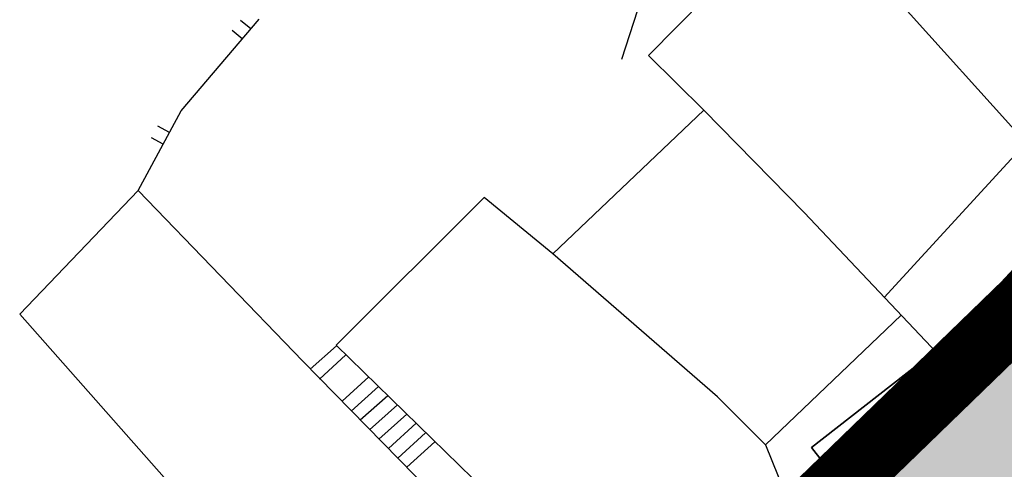
# Model space of a CAD drawing. Extents: x 549902 to 551033, y 4794924 to 4795777.
# Drawn here: x 549911 to 549948, y 4795109 to 4795126 of the extents above; entities that cross this region are included whole.
import ezdxf

# ---------------------------------------------------------------- set-up
doc = ezdxf.new("R2010")
doc.units = 0
doc.header["$LTSCALE"] = 10
doc.header["$MEASUREMENT"] = 0
doc.layers.add('1LIMITE DPP', color=6, linetype='CONTINUOUS', lineweight=0)
doc.layers.add('1SOMBREADO', color=7, linetype='CONTINUOUS')
doc.layers.add('CARTO', color=7, linetype='CONTINUOUS')

msp = doc.modelspace()

# ---------------------------------------------------------------- hatches: boundary and pattern name
at = {"layer": '1SOMBREADO', "lineweight": 13, "ltscale": 0.7}
msp.add_hatch(color=151, dxfattribs=at).paths.add_polyline_path([(550231.635, 4795293.117), (550301.548, 4795416.749), (550156.842, 4795501.258), (550152.366, 4795494.642), (550143.306, 4795489.632), (550122.286, 4795472.992), (550118.996, 4795458.152), (550118.366, 4795452.562), (550117.936, 4795437.782), (550115.896, 4795424.352), (550110.306, 4795414.592), (550089.856, 4795410.972), (550058.496, 4795345.702), (550057.426, 4795339.382), (550066.626, 4795339.162), (550066.186, 4795330.912), (550068.566, 4795322.072), (550065.296, 4795315.222), (550053.776, 4795303.822), (550043.826, 4795297.982), (550044.386, 4795297.302), (550036.886, 4795291.562), (550021.736, 4795279.972), (550007.516, 4795267.612), (549998.676, 4795255.212), (549981.566, 4795220.552), (549982.196, 4795218.732), (549980.806, 4795216.182), (549977.776, 4795214.062), (549975.706, 4795210.092), (549975.716, 4795206.382), (549974.416, 4795203.922), (549972.456, 4795204.772), (549966.746, 4795202.882), (549963.246, 4795204.562), (549960.506, 4795198.672), (549963.236, 4795198.122), (549957.056, 4795171.892), (549958.466, 4795167.412), (549961.346, 4795148.542), (549962.846, 4795148.882), (549960.416, 4795130.352), (549961.266, 4795127.642), (549941.936, 4795108.932), (549942.936, 4795107.892), (549932.206, 4795095.542), (549934.716, 4795093.972), (549935.106, 4795090.302), (549938.566, 4795087.432), (549941.336, 4795082.262), (549947.376, 4795069.372), (549954.786, 4795058.612), (549972.956, 4795040.822), (549980.232, 4795035.315), (549984.456, 4795026.112), (549984.636, 4795020.012), (549991.586, 4795014.972), (550029.346, 4795032.432), (550059.556, 4795052.652), (550071.146, 4795064.102), (550094.356, 4795070.032), (550111.346, 4795086.392), (550129.106, 4795089.312), (550134.736, 4795087.042), (550145.606, 4795102.182), (550158.146, 4795112.672), (550170.296, 4795118.302), (550179.596, 4795118.152), (550183.886, 4795121.572), (550190.066, 4795129.242), (550224.016, 4795147.542), (550250.056, 4795163.042), (550252.176, 4795177.672), (550248.796, 4795192.442), (550253.832, 4795198.613)])

# ---------------------------------------------------------------- linework, layer by layer
at = {"layer": '1LIMITE DPP', "const_width": 2.5}
msp.add_lwpolyline([(549963.236, 4795198.122), (549957.056, 4795171.892), (549958.466, 4795167.412), (549961.346, 4795148.542), (549962.846, 4795148.882), (549960.416, 4795130.352), (549961.266, 4795127.642), (549941.936, 4795108.932), (549942.936, 4795107.892), (549932.206, 4795095.542), (549934.716, 4795093.972), (549935.106, 4795090.302), (549938.566, 4795087.432), (549941.336, 4795082.262), (549947.376, 4795069.372), (549954.786, 4795058.612), (549972.956, 4795040.822), (549980.232, 4795035.315), (549984.456, 4795026.112), (549984.636, 4795020.012), (549991.586, 4795014.972)], dxfattribs=at)
at = {"layer": '1LIMITE DPP', "flags": 128}
msp.add_lwpolyline([(549963.236, 4795198.122), (549957.056, 4795171.892), (549958.466, 4795167.412), (549961.346, 4795148.542), (549962.846, 4795148.882), (549960.416, 4795130.352), (549961.266, 4795127.642), (549941.936, 4795108.932), (549942.936, 4795107.892), (549932.206, 4795095.542), (549934.716, 4795093.972), (549935.106, 4795090.302), (549938.566, 4795087.432), (549941.336, 4795082.262), (549947.376, 4795069.372), (549954.786, 4795058.612), (549972.956, 4795040.822), (549980.232, 4795035.315), (549984.456, 4795026.112), (549984.636, 4795020.012), (549991.586, 4795014.972)], dxfattribs=at)
at = {"layer": '1LIMITE DPP'}
msp.add_lwpolyline([(549963.236, 4795198.122), (549957.056, 4795171.892), (549958.466, 4795167.412), (549961.346, 4795148.542), (549962.846, 4795148.882), (549960.416, 4795130.352), (549961.266, 4795127.642), (549941.936, 4795108.932), (549942.936, 4795107.892), (549932.206, 4795095.542), (549934.716, 4795093.972), (549935.106, 4795090.302), (549938.566, 4795087.432), (549941.336, 4795082.262), (549947.376, 4795069.372), (549954.786, 4795058.612), (549972.956, 4795040.822), (549980.232, 4795035.315), (549984.456, 4795026.112), (549984.636, 4795020.012), (549991.586, 4795014.972)], dxfattribs=at)
at = {"layer": 'CARTO'}
for p, q in [((549951.548, 4795118.989, -0.98), (549939.928, 4795131.889, 18.72)), ((549935.418, 4795130.409, 20.64), (549933.658, 4795124.989, 20.64)), ((549937.448, 4795127.939, 19.2), (549934.688, 4795125.139, 19.36)), ((549916.978, 4795123.049, 28.7), (549919.938, 4795126.519, 28.7)), ((549919.618, 4795126.149, 28.7), (549919.238, 4795126.469, 28.7)), ((549919.298, 4795125.769, 28.7), (549918.918, 4795126.089, 28.7)), ((549934.688, 4795125.139, 19.36), (549936.788, 4795123.069, 20.57)), ((549915.358, 4795120.029, 28.7), (549916.978, 4795123.049, 28.7)), ((549936.788, 4795123.069, 20.57), (549931.068, 4795117.639, 19.48)), ((549940.588, 4795119.199, 21.63), (549936.788, 4795123.069, 20.57)), ((549916.538, 4795122.229, 28.7), (549916.098, 4795122.469, 28.7)), ((549916.308, 4795121.789, 28.7), (549915.858, 4795122.029, 28.7)), ((549948.978, 4795121.829, 19.91), (549943.608, 4795115.989, 19.88)), ((549915.358, 4795120.029, 28.7), (549910.868, 4795115.359, 28.7)), ((549921.588, 4795113.569, 14.77), (549915.358, 4795120.029, 28.7)), ((549928.458, 4795119.769, 19.16), (549922.858, 4795114.179, 14.56)), ((549931.068, 4795117.639, 19.48), (549928.458, 4795119.769, 19.16)), ((549945.838, 4795113.649, 0.19), (549940.588, 4795119.199, 21.63)), ((549950.692, 4795119.421, -10.19), (549946.733, 4795115.134, -10.19)), ((549946.733, 4795115.134, -10.19), (549950.692, 4795119.421, -10.19)), ((549949.918, 4795117.949, -0.69), (549945.838, 4795113.649, 0.19)), ((549937.298, 4795112.229, 20.32), (549931.068, 4795117.639, 19.48)), ((549910.868, 4795115.359, 28.7), (549927.158, 4795096.949, 28.7)), ((549944.258, 4795115.319, 19.43), (549939.118, 4795110.409, 19.52)), ((549946.733, 4795115.134, -10.19), (549947.123, 4795114.774, -10.19)), ((549947.123, 4795114.774, -10.19), (549946.733, 4795115.134, -10.19)), ((549947.123, 4795114.774, -10.19), (549946.257, 4795113.873, -10.19)), ((549946.257, 4795113.873, -10.19), (549947.123, 4795114.774, -10.19)), ((549945.922, 4795114.256, -10.19), (549940.863, 4795110.308, -10.19)), ((549940.863, 4795110.308, -10.19), (549945.922, 4795114.256, -10.19)), ((549946.257, 4795113.873, -10.19), (549945.922, 4795114.256, -10.19)), ((549945.922, 4795114.256, -10.19), (549946.257, 4795113.873, -10.19)), ((549922.868, 4795114.159, 3.58), (549921.868, 4795113.269, 3.58)), ((549933.858, 4795103.469, 2.67), (549922.858, 4795114.179, 14.56)), ((549921.588, 4795113.569, 14.77), (549932.638, 4795102.349, 2.89)), ((549923.228, 4795113.819, 3.58), (549922.228, 4795112.899, 3.58)), ((549945.838, 4795113.649, 0.19), (549939.808, 4795108.359, 1.06)), ((549924.088, 4795112.979, 3.58), (549923.078, 4795112.059, 3.58)), ((549924.458, 4795112.619, 3.58), (549923.428, 4795111.689, 3.58)), ((549924.818, 4795112.269, 3.58), (549923.768, 4795111.349, 3.58)), ((549939.118, 4795110.409, 19.52), (549937.298, 4795112.229, 20.32)), ((549925.178, 4795111.929, 3.58), (549924.118, 4795110.979, 3.58)), ((549925.538, 4795111.569, 3.58), (549924.468, 4795110.619, 3.58)), ((549925.888, 4795111.229, 3.58), (549924.838, 4795110.269, 3.58)), ((549926.238, 4795110.869, 3.58), (549925.188, 4795109.909, 3.58)), ((549926.598, 4795110.519, 3.58), (549925.538, 4795109.559, 3.58)), ((549939.118, 4795110.409, 19.52), (549939.958, 4795108.359, 1.06)), ((549940.863, 4795110.308, -10.19), (549942.165, 4795108.64, -10.19)), ((549942.165, 4795108.64, -10.19), (549940.863, 4795110.308, -10.19))]:
    msp.add_line(p, q, dxfattribs=at)

doc.saveas('drawing.dxf')
